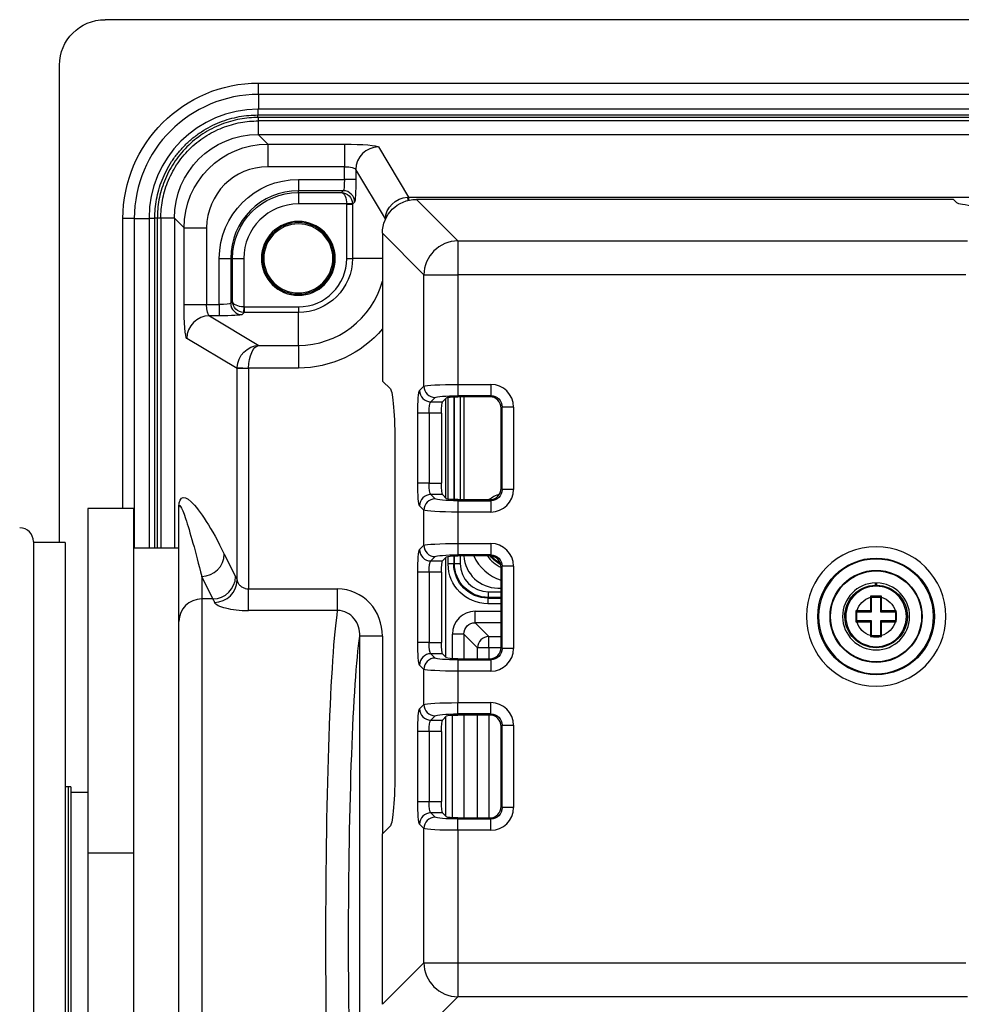
# Model space of a CAD drawing. Units: millimetres. Extents: x -1476 to -288, y 192 to 1032.
# Drawn here: x -642 to -559, y 552 to 639 of the extents above; entities that cross this region are included whole.
import ezdxf

# ---------------------------------------------------------------- set-up
doc = ezdxf.new("R2010")
doc.units = ezdxf.units.MM
doc.header["$LTSCALE"] = 5
doc.layers.get('0').update_dxf_attribs({"lineweight": 25})

msp = doc.modelspace()

# ---------------------------------------------------------------- linework, layer by layer
for p, q in [((-557.69054, 638.85496), (-634.19054, 638.85496)), ((-638.19054, 592.85387), (-638.19054, 634.85496)), ((-620.69054, 633.27648), (-362.69054, 633.27648)), ((-620.69054, 632.27981), (-620.69054, 633.27648)), ((-362.69054, 632.27981), (-620.69054, 632.27981)), ((-620.69054, 632.27981), (-620.69054, 630.97865)), ((-362.64054, 630.97865), (-620.74054, 630.97865)), ((-620.74054, 630.4752), (-362.64054, 630.4752)), ((-620.74054, 630.2577), (-620.74054, 630.4752)), ((-620.7187, 630.25496), (-620.7187, 629.94875)), ((-362.66238, 630.25496), (-620.7187, 630.25496)), ((-620.7187, 629.94875), (-620.7187, 628.75496)), ((-362.66238, 629.94875), (-620.7187, 629.94875)), ((-620.7187, 628.75496), (-619.87231, 627.90857)), ((-620.7187, 628.75496), (-362.66238, 628.75496)), ((-619.87231, 627.90857), (-619.87231, 625.91618)), ((-619.87231, 627.90857), (-613.13951, 627.90857)), ((-613.13951, 627.90857), (-613.13951, 625.91618)), ((-610.14362, 627.65984), (-607.49337, 623.23555)), ((-613.13951, 625.91618), (-619.87231, 625.91618)), ((-613.13951, 624.80392), (-613.13951, 625.91618)), ((-612.14088, 625.66745), (-612.14088, 624.80392)), ((-609.53847, 621.32302), (-612.14088, 625.66745)), ((-617.19054, 624.80392), (-613.13951, 624.80392)), ((-617.19054, 624.80392), (-617.19054, 623.80529)), ((-612.14088, 624.80392), (-613.13951, 624.80392)), ((-617.19054, 623.64259), (-617.19054, 623.80529)), ((-613.23884, 623.80529), (-617.19054, 623.80529)), ((-613.40155, 623.64259), (-613.23884, 623.80529)), ((-617.19054, 623.64259), (-617.19054, 622.64396)), ((-617.19054, 623.64259), (-613.40155, 623.64259)), ((-607.58892, 623.23305), (-607.57536, 622.9503)), ((-607.49337, 623.23555), (-501.76033, 623.23555)), ((-607.49337, 623.23555), (-607.49337, 622.97053)), ((-606.81447, 623.04821), (-603.16082, 619.39455)), ((-559.59045, 623.04821), (-606.81447, 623.04821)), ((-559.59045, 623.04821), (-559.28986, 622.74761)), ((-612.92768, 622.64396), (-617.19054, 622.64396)), ((-612.42905, 622.66872), (-612.92768, 622.64396)), ((-612.92707, 617.85496), (-612.92707, 622.61912)), ((-612.92707, 622.61912), (-612.42775, 622.61912)), ((-612.24021, 622.80666), (-612.42775, 622.61912)), ((-612.42775, 622.61912), (-612.42775, 617.85496)), ((-631.6154, 621.35496), (-632.61207, 621.35496)), ((-632.61207, 595.85376), (-632.61207, 621.35496)), ((-631.6154, 621.35496), (-631.6154, 592.35332)), ((-631.6154, 621.35496), (-630.31424, 621.35496)), ((-630.31423, 621.40496), (-630.31423, 592.35467)), ((-629.59317, 621.40496), (-629.81079, 621.40496)), ((-629.81079, 592.35467), (-629.81079, 621.40496)), ((-629.59054, 621.38312), (-629.59054, 592.35472)), ((-629.28433, 621.38312), (-629.28433, 592.35472)), ((-627.24415, 620.53673), (-628.09054, 621.38312)), ((-628.09054, 621.38312), (-628.09054, 592.35472)), ((-609.53847, 621.29186), (-609.53847, 621.32302)), ((-627.24415, 620.53673), (-625.25176, 620.53673)), ((-627.24415, 613.80392), (-627.24415, 620.53673)), ((-625.25176, 620.53673), (-625.25176, 613.80392)), ((-606.1494, 616.40597), (-609.80306, 620.05962)), ((-609.80306, 620.05962), (-609.80306, 607.06745)), ((-603.16082, 619.39455), (-603.16082, 616.40597)), ((-603.16082, 619.39455), (-558.34706, 619.39455)), ((-624.13951, 613.80392), (-624.13951, 617.85496)), ((-624.13951, 617.85496), (-623.14088, 617.85496)), ((-622.97817, 617.85496), (-623.14088, 617.85496)), ((-623.14088, 617.85496), (-623.14088, 613.90325)), ((-622.97817, 617.85496), (-621.97954, 617.85496)), ((-622.97817, 614.06596), (-622.97817, 617.85496)), ((-621.97954, 617.85496), (-621.97954, 613.5921)), ((-612.92707, 617.85496), (-612.42775, 617.85496)), ((-609.80306, 617.85496), (-612.42775, 617.85496)), ((-606.1494, 616.40597), (-603.16082, 616.40597)), ((-606.1494, 606.61147), (-606.1494, 616.40597)), ((-558.50678, 616.40597), (-603.16082, 616.40597)), ((-603.16082, 616.40597), (-603.16082, 606.7712)), ((-627.24415, 613.80392), (-625.25176, 613.80392)), ((-625.25176, 613.80392), (-624.13951, 613.80392)), ((-624.13951, 613.80392), (-624.13951, 612.80529)), ((-623.14088, 613.90325), (-622.97817, 614.06596)), ((-621.97954, 613.5921), (-622.00431, 613.09346)), ((-621.95471, 613.59148), (-617.19054, 613.59148)), ((-621.95471, 613.59148), (-621.95471, 613.09217)), ((-617.19054, 613.59148), (-617.19054, 613.09217)), ((-624.13951, 612.80529), (-625.00303, 612.80529)), ((-625.00303, 612.80529), (-620.65861, 610.20288)), ((-621.95471, 613.09217), (-622.14225, 612.90462)), ((-617.19054, 613.09217), (-621.95471, 613.09217)), ((-617.19054, 610.20288), (-617.19054, 613.09217)), ((-622.57113, 608.15778), (-626.99542, 610.80803)), ((-620.65861, 610.20288), (-617.19054, 610.20288)), ((-617.19054, 610.20288), (-617.19054, 608.20562)), ((-621.57494, 608.15778), (-622.57113, 608.15778)), ((-622.57113, 589.53336), (-622.57113, 608.15778)), ((-622.56863, 608.25334), (-621.57379, 608.20562)), ((-621.57494, 608.15778), (-621.57494, 588.77825)), ((-617.19054, 608.20562), (-621.57379, 608.20562)), ((-609.10002, 606.36441), (-609.80306, 607.06745)), ((-606.52986, 606.23102), (-606.1494, 606.61147)), ((-603.16082, 606.7712), (-600.26669, 606.7712)), ((-603.16082, 606.7712), (-603.16082, 605.77501)), ((-600.26669, 606.7712), (-600.26669, 605.77501)), ((-605.15321, 605.61528), (-605.53366, 605.23482)), ((-604.15701, 605.60003), (-604.52222, 605.23482)), ((-604.24158, 605.51487), (-604.24158, 596.7943)), ((-604.01984, 596.67277), (-604.01984, 605.63718)), ((-603.52053, 605.67392), (-603.52053, 596.63604)), ((-603.46538, 596.63439), (-603.46538, 605.67555)), ((-600.26669, 605.77501), (-603.16082, 605.77501)), ((-600.36181, 605.67989), (-603.16082, 605.67989)), ((-602.96606, 605.67961), (-602.96606, 596.63033)), ((-602.64054, 605.67965), (-602.64054, 596.63027)), ((-600.36181, 605.67989), (-600.26669, 605.77501)), ((-605.53366, 605.23482), (-604.52222, 605.23482)), ((-599.2705, 604.77881), (-599.36561, 604.6837)), ((-599.36561, 597.62622), (-599.36561, 604.6837)), ((-598.2743, 604.77881), (-599.2705, 604.77881)), ((-599.2705, 597.53111), (-599.2705, 604.77881)), ((-598.2743, 604.77881), (-598.2743, 597.53111)), ((-606.68958, 598.07129), (-606.68958, 604.23863)), ((-605.69339, 604.23863), (-606.68958, 604.23863)), ((-604.60208, 604.23863), (-605.69339, 604.23863)), ((-605.69339, 604.23863), (-605.69339, 598.07129)), ((-604.60208, 604.23863), (-604.60208, 598.07129)), ((-608.7007, 601.38344), (-608.7007, 572.92649)), ((-605.69339, 598.07129), (-606.68958, 598.07129)), ((-605.69339, 598.07129), (-604.60208, 598.07129)), ((-605.53366, 597.0751), (-605.15321, 596.69464)), ((-604.52222, 597.0751), (-605.53366, 597.0751)), ((-604.52222, 597.0751), (-604.15701, 596.70989)), ((-599.36561, 597.62622), (-599.2705, 597.53111)), ((-598.2743, 597.53111), (-599.2705, 597.53111)), ((-606.1494, 595.69845), (-606.52986, 596.0789)), ((-603.16082, 596.63003), (-600.36181, 596.63003)), ((-603.16082, 596.53492), (-600.26669, 596.53492)), ((-603.16082, 596.53492), (-603.16082, 595.53872)), ((-600.26669, 596.53492), (-600.36181, 596.63003)), ((-600.26669, 596.53492), (-600.26669, 595.53872)), ((-631.69054, 595.85496), (-635.69054, 595.85496)), ((-635.69054, 595.85496), (-635.69054, 565.5429)), ((-631.69054, 595.85496), (-631.69054, 565.5429)), ((-627.69054, 592.35487), (-627.69054, 595.84736)), ((-606.1494, 592.61147), (-606.1494, 595.69845)), ((-603.16082, 595.53872), (-603.16082, 592.7712)), ((-600.26669, 595.53872), (-603.16082, 595.53872)), ((-640.49054, 592.95496), (-640.49054, 522.75496)), ((-637.69054, 592.85496), (-640.49054, 592.85496)), ((-637.69054, 592.85496), (-637.69054, 522.85496)), ((-606.52986, 592.23102), (-606.1494, 592.61147)), ((-603.16082, 592.7712), (-600.26669, 592.7712)), ((-603.16082, 592.7712), (-603.16082, 591.77501)), ((-600.26669, 592.7712), (-600.26669, 591.77501)), ((-627.69054, 592.35496), (-631.69054, 592.35496)), ((-627.69054, 527.85624), (-627.69054, 592.35496)), ((-623.69815, 591.84736), (-622.71268, 589.86121)), ((-603.52053, 591.67425), (-603.52053, 590.97086)), ((-603.46538, 591.02602), (-603.46538, 591.67575)), ((-600.26669, 591.77501), (-603.16082, 591.77501)), ((-600.36181, 591.67989), (-603.16082, 591.67989)), ((-602.96606, 591.68015), (-602.96606, 591.02602)), ((-600.36181, 591.67989), (-600.26669, 591.77501)), ((-605.15321, 591.61528), (-605.53366, 591.23482)), ((-605.53366, 591.23482), (-604.52222, 591.23482)), ((-604.15701, 591.60003), (-604.52222, 591.23482)), ((-604.24158, 591.51611), (-604.24158, 582.79479)), ((-604.01984, 590.97086), (-604.01984, 591.63752)), ((-603.52053, 590.97086), (-604.01984, 590.97086)), ((-603.52053, 590.97086), (-603.46538, 591.02602)), ((-603.46538, 591.02602), (-602.96606, 591.02602)), ((-599.2705, 590.77881), (-599.36561, 590.6837)), ((-599.2705, 583.53111), (-599.2705, 590.77881)), ((-598.2743, 590.77881), (-599.2705, 590.77881)), ((-598.2743, 590.77881), (-598.2743, 583.53111)), ((-606.68958, 584.07129), (-606.68958, 590.23863)), ((-605.69339, 590.23863), (-606.68958, 590.23863)), ((-604.60208, 590.23863), (-605.69339, 590.23863)), ((-605.69339, 590.23863), (-605.69339, 584.07129)), ((-604.60208, 590.23863), (-604.60208, 584.07129)), ((-599.36561, 583.62622), (-599.36561, 590.6837)), ((-625.69054, 589.87775), (-625.69054, 587.8916)), ((-624.70507, 587.8916), (-625.69054, 589.87775)), ((-566.44054, 589.10451), (-566.44054, 589.30454)), ((-566.34054, 589.30454), (-566.34054, 589.10451)), ((-621.57494, 586.87528), (-621.57494, 588.77825)), ((-621.57494, 588.77825), (-613.7336, 588.77825)), ((-613.7336, 586.87528), (-613.7336, 588.77825)), ((-600.46949, 588.03013), (-600.46949, 588.52944)), ((-600.46949, 588.52944), (-599.36555, 588.52944)), ((-599.64054, 588.85496), (-599.36561, 588.85496)), ((-625.69054, 587.8916), (-625.69054, 527.85507)), ((-624.70507, 587.8916), (-625.69054, 587.8916)), ((-600.46949, 588.03013), (-600.52464, 587.97498)), ((-600.52464, 587.97498), (-600.52464, 587.47566)), ((-600.52464, 587.97498), (-599.36548, 587.97498)), ((-599.36548, 587.47566), (-600.52464, 587.47566)), ((-599.36555, 588.03013), (-600.46949, 588.03013)), ((-566.87024, 588.13465), (-566.79054, 588.05496)), ((-566.79054, 586.75496), (-566.79054, 588.05496)), ((-566.79054, 588.05496), (-565.99054, 588.05496)), ((-565.91085, 588.13465), (-565.99054, 588.05496)), ((-565.99054, 588.05496), (-565.99054, 586.75496)), ((-613.7336, 586.87528), (-621.57494, 586.87528)), ((-601.64225, 585.80529), (-601.64225, 586.80392)), ((-601.64225, 586.80392), (-599.36559, 586.80392)), ((-568.17024, 586.83465), (-568.09054, 586.75496)), ((-568.09054, 585.95496), (-568.09054, 586.75496)), ((-568.09054, 586.75496), (-566.79054, 586.75496)), ((-566.877, 586.84141), (-566.79054, 586.75496)), ((-565.90409, 586.84141), (-565.99054, 586.75496)), ((-565.99054, 586.75496), (-564.69054, 586.75496)), ((-564.61085, 586.83465), (-564.69054, 586.75496)), ((-564.69054, 586.75496), (-564.69054, 585.95496)), ((-599.36559, 585.80529), (-601.64225, 585.80529)), ((-601.64225, 585.80529), (-600.43138, 584.59443)), ((-568.17024, 585.87527), (-568.09054, 585.95496)), ((-566.79054, 585.95496), (-568.09054, 585.95496)), ((-566.877, 585.86851), (-566.79054, 585.95496)), ((-566.79054, 584.65496), (-566.79054, 585.95496)), ((-565.99054, 585.95496), (-565.99054, 584.65496)), ((-565.90409, 585.86851), (-565.99054, 585.95496)), ((-564.69054, 585.95496), (-565.99054, 585.95496)), ((-564.61085, 585.87527), (-564.69054, 585.95496)), ((-603.63951, 582.64055), (-603.63951, 584.80666)), ((-602.64088, 584.80666), (-603.63951, 584.80666)), ((-602.64088, 584.80666), (-602.64088, 582.62982)), ((-601.43001, 583.5958), (-602.64088, 584.80666)), ((-611.78987, 531.08944), (-611.78987, 584.62048)), ((-609.79261, 584.62048), (-611.78987, 584.62048)), ((-609.79261, 584.62048), (-609.79261, 567.25217)), ((-605.69339, 584.07129), (-606.68958, 584.07129)), ((-605.69339, 584.07129), (-604.60208, 584.07129)), ((-600.43138, 584.59443), (-599.36553, 584.59443)), ((-600.43138, 583.5958), (-600.43138, 584.59443)), ((-566.87024, 584.57527), (-566.79054, 584.65496)), ((-565.99054, 584.65496), (-566.79054, 584.65496)), ((-565.91085, 584.57527), (-565.99054, 584.65496)), ((-605.53366, 583.0751), (-605.15321, 582.69464)), ((-604.52222, 583.0751), (-605.53366, 583.0751)), ((-604.52222, 583.0751), (-604.15701, 582.70989)), ((-601.43001, 582.62998), (-601.43001, 583.5958)), ((-600.43138, 583.5958), (-601.43001, 583.5958)), ((-599.36598, 583.5958), (-600.43138, 583.5958)), ((-600.43138, 583.5958), (-600.43138, 582.62998)), ((-599.36561, 583.62622), (-599.2705, 583.53111)), ((-598.2743, 583.53111), (-599.2705, 583.53111)), ((-603.16082, 582.63003), (-600.36181, 582.63003)), ((-603.16082, 582.53492), (-600.26669, 582.53492)), ((-603.16082, 582.53492), (-603.16082, 581.53872)), ((-600.26669, 582.53492), (-600.36181, 582.63003)), ((-600.26669, 582.53492), (-600.26669, 581.53872)), ((-606.1494, 581.69845), (-606.52986, 582.0789)), ((-606.1494, 578.61147), (-606.1494, 581.69845)), ((-603.16082, 581.53872), (-603.16082, 578.7712)), ((-600.26669, 581.53872), (-603.16082, 581.53872)), ((-603.16082, 578.7712), (-600.26669, 578.7712)), ((-603.16082, 577.77501), (-603.16082, 578.7712)), ((-600.26669, 577.77501), (-600.26669, 578.7712)), ((-606.52986, 578.23102), (-606.1494, 578.61147)), ((-605.15321, 577.61528), (-605.53366, 577.23482)), ((-605.53366, 577.23482), (-604.52222, 577.23482)), ((-604.15701, 577.60003), (-604.52222, 577.23482)), ((-604.24158, 577.51585), (-604.24158, 568.79453)), ((-603.63951, 568.64076), (-603.63951, 577.66922)), ((-600.26669, 577.77501), (-603.16082, 577.77501)), ((-600.36181, 577.67989), (-603.16082, 577.67989)), ((-602.64088, 577.67969), (-602.64088, 568.63003)), ((-601.43001, 568.63034), (-601.43001, 577.67958)), ((-600.43138, 577.67958), (-600.43138, 568.63034)), ((-600.36181, 577.67989), (-600.26669, 577.77501)), ((-606.68958, 570.07129), (-606.68958, 576.23863)), ((-605.69339, 576.23863), (-606.68958, 576.23863)), ((-604.60208, 576.23863), (-605.69339, 576.23863)), ((-605.69339, 576.23863), (-605.69339, 570.07129)), ((-604.60208, 576.23863), (-604.60208, 570.07129)), ((-599.2705, 576.77881), (-599.36561, 576.6837)), ((-599.36561, 569.62622), (-599.36561, 576.6837)), ((-599.2705, 576.77881), (-598.2743, 576.77881)), ((-599.2705, 569.53111), (-599.2705, 576.77881)), ((-598.2743, 576.77881), (-598.2743, 569.53111)), ((-637.19054, 571.35496), (-637.69054, 571.35496)), ((-637.44054, 571.35496), (-637.44054, 544.35496)), ((-637.19054, 571.35496), (-637.19054, 544.35496)), ((-635.69054, 570.85496), (-637.19054, 570.85496)), ((-606.68958, 570.07129), (-605.69339, 570.07129)), ((-605.69339, 570.07129), (-604.60208, 570.07129)), ((-599.36561, 569.62622), (-599.2705, 569.53111)), ((-598.2743, 569.53111), (-599.2705, 569.53111)), ((-605.53366, 569.0751), (-605.15321, 568.69464)), ((-604.52222, 569.0751), (-605.53366, 569.0751)), ((-604.52222, 569.0751), (-604.15701, 568.70989)), ((-603.16082, 568.63003), (-600.36181, 568.63003)), ((-603.16082, 567.53872), (-603.16082, 568.53492)), ((-603.16082, 568.53492), (-600.26669, 568.53492)), ((-600.26669, 568.53492), (-600.36181, 568.63003)), ((-600.26669, 567.53872), (-600.26669, 568.53492)), ((-609.10002, 567.94551), (-609.80306, 567.24247)), ((-606.1494, 567.69845), (-606.52986, 568.0789)), ((-606.1494, 555.88469), (-606.1494, 567.69845)), ((-603.16082, 567.53872), (-603.16082, 555.88469)), ((-600.26669, 567.53872), (-603.16082, 567.53872)), ((-609.80306, 552.23103), (-609.80306, 567.24247)), ((-635.69054, 565.5429), (-631.69054, 565.5429)), ((-635.69054, 565.5429), (-635.69054, 535.83182)), ((-631.69054, 565.5429), (-631.69054, 535.83182)), ((-609.80306, 552.23103), (-606.1494, 555.88469)), ((-606.1494, 555.88469), (-603.16082, 555.88469)), ((-603.16082, 555.88469), (-558.50678, 555.88469)), ((-603.16082, 555.88469), (-603.16082, 552.8961)), ((-603.16082, 552.8961), (-606.81447, 549.24245)), ((-558.34706, 552.8961), (-603.16082, 552.8961))]:
    msp.add_line(p, q)
at = {"extrusion": (0, 0, -1)}
for centre, radius in [((617.19054, 617.85496), 3.25), ((617.19054, 617.85496), 3.15), ((617.19054, 617.85496), 3.03626), ((566.39054, 586.35496), 6.13239), ((566.39054, 586.35496), 5.04966), ((566.39054, 586.35496), 2.66128)]:
    msp.add_circle(centre, radius, dxfattribs=at)
for radius in [5.13376, 4.05104, 4]:
    msp.add_circle((-566.39054, 586.35496), radius)
for centre, radius, start, end in [((634.19054, 634.85496), 4, 0, 90), ((620.69054, 621.35496), 11.92152, 0, 90), ((617.19054, 617.85496), 6.94896, 0, 90), ((617.19054, 617.85496), 5.78763, 0, 90), ((617.19054, 617.85496), 4.76279, 180, 270), ((617.19054, 617.85496), 9.64934, 220.0401546, 270), ((598.14054, 593.35496), 2.75, 297.0282744, 322.451516), ((598.14054, 593.35496), 2.66128, 298.8618689, 320.6137462), ((566.39054, 586.35496), 2.75, 91.0417989, 88.9582011), ((566.39054, 586.35496), 2.75, 88.9582011, 91.0417989), ((566.39054, 586.35496), 1.75272, 15.9197769, 74.0802231), ((566.39054, 586.35496), 1.75272, 105.9197769, 164.0802231), ((566.39054, 586.35496), 1.75272, 285.9197769, 344.0802231), ((566.39054, 586.35496), 1.75272, 195.9197769, 254.0802231)]:
    msp.add_arc(centre, radius, start, end, dxfattribs=at)
for centre, radius, start, end in [((-620.69054, 621.35496), 10.92485, 90, 180), ((-620.74054, 621.40496), 9.57369, 90, 179.9924196), ((-617.19054, 617.85496), 5.95034, 90, 180), ((-617.19054, 617.85496), 4.789, 90, 180), ((-617.19054, 617.85496), 4.26348, 270, 0), ((-617.19054, 617.85496), 7.65208, 270, 344.8884398), ((-598.14054, 593.35496), 4, 109.9631288, 125.0381354), ((-641.69054, 592.95496), 1.2, 0, 90), ((-599.64054, 591.85496), 3, 183.345462, 270), ((-598.14054, 593.35496), 4, 204.7556188, 252.1631208), ((-598.14054, 593.35496), 2.95, 214.6017583, 245.4674414), ((-566.39054, 586.35496), 2.95, 90.9711614, 89.0288386)]:
    msp.add_arc(centre, radius, start, end)
for centre, major_axis, ratio, start_param, end_param in [((-620.66228, 621.32669), (-5.27249, 5.27249), 0.99243251, 5.50158524, 7.06478537), ((-619.83113, 620.49555), (-5.251, 5.251), 0.99649328, 5.50158524, 7.06478537), ((-613.13951, 627.6461), (-3, 0), 0.08748866, 1.57079633, 3.08923278), ((-613.13951, 625.65371), (-1, 0), 0.26246599, 1.57079633, 3.08923278), ((-613.24432, 624.80392), (0, 1), 0.10481556, 1.57079633, 3.08923278), ((-612.24569, 624.80392), (0, 2), 0.05240778, 1.57079633, 3.08923278), ((-613.40155, 622.64396), (-0.40226, 0.92082), 0.96312392, 0.42582466, 1.94426111), ((-613.40155, 622.64396), (-0.03201, 0.99989), 0.47348951, 0.067519, 1.58595545), ((-606.7916, 620.03675), (-2.1375, 2.1375), 0.99243251, 5.50158524, 7.06478537), ((-607.54121, 621.32302), (1.92312, 0.57115), 0.94917558, 3.44483625, 4.9632727), ((-607.4888, 621.23553), (-1.03684, 1.71028), 0.9999867, 0.49491591, 0.5427144), ((-613.42775, 622.61775), (0.68052, 0.73274), 0.99999625, 0.77134033, 0.82096117), ((-554.30889, 622.78574), (-5, 0), 0.08748866, 4.71238898, 6.19591884), ((-607.54121, 621.32302), (1.99981, 0.06065), 0.45725978, 3.20781895, 3.64225746), ((-626.98169, 613.80392), (0, 3), 0.08748866, 3.19395253, 4.71238898), ((-624.9893, 613.80392), (0, 1), 0.26246599, 3.19395253, 4.71238898), ((-624.13951, 613.90874), (-1, 0), 0.10481556, 3.19395253, 4.71238898), ((-621.97954, 614.06596), (-0.92082, 0.40226), 0.96312392, 4.3389242, 5.85736065), ((-621.97954, 614.06596), (-0.99989, 0.03201), 0.47348951, 4.69722986, 6.2156663), ((-624.13951, 612.91011), (-2, 0), 0.05240778, 3.19395253, 4.71238898), ((-621.95334, 614.09217), (0.71898, 0.69504), 0.99999625, 2.34063852, 2.39025935), ((-620.65861, 608.20562), (0.57115, 1.92312), 0.94917558, 4.46150526, 5.97994171), ((-620.65861, 608.20562), (0.06065, 1.99981), 0.45725978, 4.69852257, 6.21695901), ((-620.57112, 608.15321), (-1.71239, 1.03336), 0.99998667, 5.7425034, 5.79030189), ((-603.16082, 606.59622), (-3, 0), 0.05832578, 0.08726646, 1.57079633), ((-609.13814, 601.38344), (0, 5), 0.08748866, 0.08726646, 1.57079633), ((-606.51461, 604.23863), (0, 2), 0.08748866, 4.71238898, 6.19591884), ((-603.16082, 605.60003), (-2, 0), 0.08748866, 0.08726646, 1.57079633), ((-603.16082, 605.5924), (-1, 0), 0.08748866, 0.08726646, 1.57079633), ((-600.28194, 604.76356), (0.72324, 0.72324), 0.97769116, 5.50158524, 7.06478537), ((-605.51841, 604.23863), (0, 1), 0.17497733, 4.71238898, 6.19591884), ((-604.51459, 604.23863), (0, 1), 0.08748866, 4.71238898, 6.19591884), ((-606.51461, 598.07129), (0, 2), 0.08748866, 3.22885912, 4.71238898), ((-605.51841, 598.07129), (0, 1), 0.17497733, 3.22885912, 4.71238898), ((-604.51459, 598.07129), (0, 1), 0.08748866, 3.22885912, 4.71238898), ((-623.69815, 587.78565), (-3.68963, 9.00488), 0.17155866, 5.82496225, 7.45745549), ((-600.28194, 597.54636), (-0.72324, 0.72324), 0.97769116, 2.35999259, 3.92319272), ((-625.69054, 587.78565), (-1.94241, 8.328), 0.0572168, 6.04262091, 7.61341724), ((-603.16082, 596.70989), (-2, 0), 0.08748866, 4.71238898, 6.19591884), ((-603.16082, 596.71752), (-1, 0), 0.08748866, 4.71238898, 6.19591884), ((-603.16082, 595.7137), (-3, 0), 0.05832578, 4.71238898, 6.19591884), ((-603.16082, 592.59622), (-3, 0), 0.05832578, 0.08726646, 1.57079633), ((-606.51461, 590.23863), (0, 2), 0.08748866, 4.71238898, 6.19591884), ((-603.16082, 591.60003), (-2, 0), 0.08748866, 0.08726646, 1.57079633), ((-603.16082, 591.5924), (-1, 0), 0.08748866, 0.08726646, 1.57079633), ((-600.28194, 590.76356), (0.72324, 0.72324), 0.97769116, 5.50158524, 7.06478537), ((-605.51841, 590.23863), (0, 1), 0.17497733, 4.71238898, 6.19591884), ((-604.51459, 590.23863), (0, 1), 0.08748866, 4.71238898, 6.19591884), ((-600.51504, 590.98046), (2.48166, 2.48166), 0.99726469, 2.35756402, 3.92562129), ((-600.51504, 590.98046), (2.12908, 2.12908), 0.99635748, 2.35756402, 3.92562129), ((-600.46263, 591.03287), (2.1252, 2.1252), 0.99817355, 2.35756402, 3.92562129), ((-623.20643, 557.85496), (0, 32.5), 0.08748866, 0.17453293, 0.22533178), ((-625.19882, 557.85496), (0, 30.5), 0.09322563, 0.17453293, 0.22533178), ((-613.27403, 557.85496), (0, 30.5), 0.0489712, 3.45435938, 5.97041859), ((-601.63676, 584.80118), (-0.71292, 0.71292), 0.99184609, 5.49915667, 7.06721394), ((-611.27677, 557.85496), (0, 28.5), 0.05240778, 3.49226764, 5.93251032), ((-606.51461, 584.07129), (0, 2), 0.08748866, 3.22885912, 4.71238898), ((-605.51841, 584.07129), (0, 1), 0.17497733, 3.22885912, 4.71238898), ((-604.51459, 584.07129), (0, 1), 0.08748866, 3.22885912, 4.71238898), ((-600.28194, 583.54636), (-0.72324, 0.72324), 0.97769116, 2.35999259, 3.92319272), ((-603.16082, 582.70989), (-2, 0), 0.08748866, 4.71238898, 6.19591884), ((-603.16082, 582.71752), (-1, 0), 0.08748866, 4.71238898, 6.19591884), ((-603.16082, 581.7137), (-3, 0), 0.05832578, 4.71238898, 6.19591884), ((-603.16082, 578.59622), (-3, 0), 0.05832578, 0.08726646, 1.57079633), ((-606.51461, 576.23863), (0, 2), 0.08748866, 4.71238898, 6.19591884), ((-605.51841, 576.23863), (0, 1), 0.17497733, 4.71238898, 6.19591884), ((-603.16082, 577.60003), (-2, 0), 0.08748866, 0.08726646, 1.57079633), ((-604.51459, 576.23863), (0, 1), 0.08748866, 4.71238898, 6.19591884), ((-603.16082, 577.5924), (-1, 0), 0.08748866, 0.08726646, 1.57079633), ((-600.28194, 576.76356), (0.72324, 0.72324), 0.97769116, 5.50158524, 7.06478537), ((-609.13814, 572.92649), (0, 5), 0.08748866, 1.57079633, 3.05432619), ((-606.51461, 570.07129), (0, 2), 0.08748866, 3.22885912, 4.71238898), ((-605.51841, 570.07129), (0, 1), 0.17497733, 3.22885912, 4.71238898), ((-604.51459, 570.07129), (0, 1), 0.08748866, 3.22885912, 4.71238898), ((-600.28194, 569.54636), (-0.72324, 0.72324), 0.97769116, 2.35999259, 3.92319272), ((-603.16082, 568.70989), (-2, 0), 0.08748866, 4.71238898, 6.19591884), ((-603.16082, 568.71752), (-1, 0), 0.08748866, 4.71238898, 6.19591884), ((-603.16082, 567.7137), (-3, 0), 0.05832578, 4.71238898, 6.19591884)]:
    msp.add_ellipse(centre, major_axis=major_axis, ratio=ratio, start_param=start_param, end_param=end_param, dxfattribs=at)
for centre, major_axis, ratio, start_param, end_param in [((-610.14362, 625.66745), (1.71572, 1.02776), 0.9948398, 1.03337295, 2.59960788), ((-619.83113, 620.49555), (-3.84749, 3.84749), 0.99243251, 5.50158524, 7.06478537), ((-613.23884, 622.80666), (-0.70711, 0.70711), 0.99726469, 3.92836034, 5.49641762), ((-613.42775, 622.61775), (-0.35452, -0.35452), 0.99726469, 2.35756402, 2.40718484), ((-603.16082, 616.40597), (2.12132, 2.12132), 0.99243251, 0.78919626, 2.35239639), ((-622.14225, 613.90325), (0.70711, -0.70711), 0.99726469, 3.92836034, 5.49641762), ((-621.95334, 614.09217), (0.35452, 0.35452), 0.99726469, 3.87600047, 3.92562129), ((-625.00303, 610.80803), (1.02776, 1.71572), 0.9948398, 0.54198477, 2.10821971), ((-620.57112, 608.15321), (0.86231, -0.51655), 0.9948398, 3.63121755, 3.67901603), ((-605.15321, 606.61147), (-0.70711, 0.70711), 0.99243251, 0.78919626, 2.35239639), ((-600.28194, 604.76356), (1.425, 1.425), 0.99243251, 5.50158524, 7.06478537), ((-605.53366, 606.23102), (-0.70711, 0.70711), 0.99243251, 0.78919626, 2.35239639), ((-600.36943, 604.67607), (0.7125, 0.7125), 0.99243251, 5.50158524, 7.06478537), ((-605.53366, 596.0789), (0.70711, 0.70711), 0.99243251, 0.78919626, 2.35239639), ((-600.36943, 597.63385), (0.7125, -0.7125), 0.99243251, 5.50158524, 7.06478537), ((-600.28194, 597.54636), (1.425, -1.425), 0.99243251, 5.50158524, 7.06478537), ((-605.15321, 595.69845), (0.70711, 0.70711), 0.99243251, 0.78919626, 2.35239639), ((-605.15321, 592.61147), (-0.70711, 0.70711), 0.99243251, 0.78919626, 2.35239639), ((-600.28194, 590.76356), (1.425, 1.425), 0.99243251, 5.50158524, 7.06478537), ((-625.69054, 591.84736), (-1.79159, -0.88894), 0.98117264, 1.11773912, 2.67340043), ((-605.53366, 592.23102), (-0.70711, 0.70711), 0.99243251, 0.78919626, 2.35239639), ((-600.36943, 590.67607), (0.7125, 0.7125), 0.99243251, 5.50158524, 7.06478537), ((-600.46263, 591.03287), (1.77262, 1.77262), 0.99726469, 2.35756402, 3.92562129), ((-624.70507, 589.86121), (-1.79159, -0.88894), 0.98117264, 1.11773912, 2.67340043), ((-624.56352, 589.53336), (-1.86853, -0.71317), 0.97119509, 1.21581994, 2.76714185), ((-625.69054, 585.92198), (2, 0), 0.98480775, 1.57079633, 3.14159265), ((-565.13785, 586.35496), (0, 19.96043), 0.08715574, 1.48625356, 1.54642303), ((-567.64324, 586.35496), (0, -19.96043), 0.08715574, 1.59516962, 1.6553391), ((-601.63676, 584.80118), (1.41809, -1.41809), 0.99726469, 2.35756402, 3.92562129), ((-566.39054, 585.10226), (19.96043, 0), 0.08715574, 1.59516962, 1.6553391), ((-566.39054, 585.10226), (19.96043, 0), 0.08715574, 1.48625356, 1.54642303), ((-566.39054, 587.60766), (-19.96043, 0), 0.08715574, 1.48625356, 1.54642303), ((-565.13785, 586.35496), (0, 19.96043), 0.08715574, 1.59516962, 1.6553391), ((-567.64324, 586.35496), (0, -19.96043), 0.08715574, 1.48625356, 1.54642303), ((-566.39054, 587.60766), (-19.96043, 0), 0.08715574, 1.59516962, 1.6553391), ((-600.43138, 583.5958), (-0.70711, -0.70711), 0.99726469, 3.92836034, 5.49641762), ((-605.53366, 582.0789), (0.70711, 0.70711), 0.99243251, 0.78919626, 2.35239639), ((-600.36943, 583.63385), (0.7125, -0.7125), 0.99243251, 5.50158524, 7.06478537), ((-600.28194, 583.54636), (1.425, -1.425), 0.99243251, 5.50158524, 7.06478537), ((-605.15321, 581.69845), (0.70711, 0.70711), 0.99243251, 0.78919626, 2.35239639), ((-600.28194, 576.76356), (1.425, 1.425), 0.99243251, 5.50158524, 7.06478537), ((-605.53366, 578.23102), (0.70711, -0.70711), 0.99243251, 3.93078892, 5.49398905), ((-605.15321, 578.61147), (0.70711, -0.70711), 0.99243251, 3.93078892, 5.49398905), ((-600.36943, 576.67607), (0.7125, 0.7125), 0.99243251, 5.50158524, 7.06478537), ((-600.36943, 569.63385), (0.7125, -0.7125), 0.99243251, 5.50158524, 7.06478537), ((-600.28194, 569.54636), (1.425, -1.425), 0.99243251, 5.50158524, 7.06478537), ((-605.53366, 568.0789), (-0.70711, -0.70711), 0.99243251, 3.93078892, 5.49398905), ((-605.15321, 567.69845), (-0.70711, -0.70711), 0.99243251, 3.93078892, 5.49398905), ((-603.16082, 555.88469), (-2.12132, 2.12132), 0.99243251, 0.78919626, 2.35239639)]:
    msp.add_ellipse(centre, major_axis=major_axis, ratio=ratio, start_param=start_param, end_param=end_param)
for points, weights in [([(-620.74054, 630.97865), (-620.74054, 630.97862), (-620.74054, 630.4752)], [0.977519989628, 0.973612774095, 0.994758677624]), ([(-629.81079, 621.40496), (-629.81079, 630.4752), (-620.74054, 630.4752)], [0.994758677624, 0.703400606592, 0.994758677624]), ([(-620.7187, 630.25496), (-629.59054, 630.25496), (-629.59054, 621.38312)], [1, 0.709787335578, 1]), ([(-629.28433, 621.38312), (-629.28433, 629.94875), (-620.7187, 629.94875)], [1, 0.709787335578, 1]), ([(-630.31423, 621.40496), (-630.3142, 621.40496), (-629.81079, 621.40496)], [0.977519988462, 0.973612777249, 0.994758677624])]:
    msp.add_rational_spline(points, weights, degree=2)
for points, degree in [([(-629.28433, 621.38312), (-629.59054, 621.38312)], 1), ([(-628.09054, 621.38312), (-629.28433, 621.38312)], 1), ([(-566.87024, 588.13465), (-566.87071, 588.10347), (-566.87107, 588.07201), (-566.8713, 588.04046)], 3), ([(-565.91085, 588.13465), (-566.23065, 588.13595), (-566.55044, 588.13595), (-566.87024, 588.13465)], 3), ([(-565.90979, 588.04046), (-565.91002, 588.07201), (-565.91037, 588.10347), (-565.91085, 588.13465)], 3), ([(-568.17024, 586.83465), (-568.17154, 586.51486), (-568.17154, 586.19506), (-568.17024, 585.87527)], 3), ([(-568.07604, 586.83572), (-568.10759, 586.83548), (-568.13905, 586.83513), (-568.17024, 586.83465)], 3), ([(-564.61085, 586.83465), (-564.64204, 586.83513), (-564.6735, 586.83548), (-564.70504, 586.83572)], 3), ([(-564.61085, 585.87527), (-564.60955, 586.19506), (-564.60955, 586.51486), (-564.61085, 586.83465)], 3), ([(-568.17024, 585.87527), (-568.13905, 585.87479), (-568.10759, 585.87444), (-568.07604, 585.8742)], 3), ([(-564.70504, 585.8742), (-564.6735, 585.87444), (-564.64204, 585.87479), (-564.61085, 585.87527)], 3), ([(-566.8713, 584.66946), (-566.87107, 584.63791), (-566.87071, 584.60645), (-566.87024, 584.57527)], 3), ([(-566.87024, 584.57527), (-566.55044, 584.57397), (-566.23065, 584.57397), (-565.91085, 584.57527)], 3), ([(-565.91085, 584.57527), (-565.91037, 584.60645), (-565.91002, 584.63791), (-565.90979, 584.66946)], 3)]:
    msp.add_open_spline(points, degree=degree)
for points, knots in [([(-622.57113, 589.53336), (-622.56617, 589.49433), (-622.55638, 589.45441), (-622.5135, 589.33405), (-622.46647, 589.25173), (-622.34337, 589.10072), (-622.26833, 589.02993), (-622.09705, 588.91246), (-622.00069, 588.86287), (-621.8777, 588.82327), (-621.86019, 588.81812), (-621.75775, 588.79086), (-621.66569, 588.77825), (-621.57494, 588.77825)], [0, 0, 0, 0, 0.1221112, 0.1221112, 0.36806783, 0.36806783, 0.59636641, 0.59636641, 0.80482054, 0.80482054, 0.83818547, 0.83818547, 1, 1, 1, 1]), ([(-609.79261, 584.62048), (-609.79261, 585.69014), (-610.18689, 586.75214), (-611.62117, 588.30429), (-612.66244, 588.77825), (-613.7336, 588.77825)], [0, 0, 0, 0, 0.5, 0.5, 1, 1, 1, 1]), ([(-624.56352, 587.58392), (-624.4967, 587.41961), (-624.13204, 587.23707), (-623.0369, 586.96252), (-622.31282, 586.87528), (-621.57494, 586.87528)], [0, 0, 0, 0, 0.5, 0.5, 1, 1, 1, 1]), ([(-611.78987, 584.62048), (-611.78165, 585.16549), (-611.93597, 585.724), (-612.6194, 586.59322), (-613.16433, 586.88291), (-613.7336, 586.87528)], [0, 0, 0, 0, 0.5, 0.5, 1, 1, 1, 1])]:
    msp.add_open_spline(points, degree=3, knots=knots)

doc.saveas('drawing.dxf')
